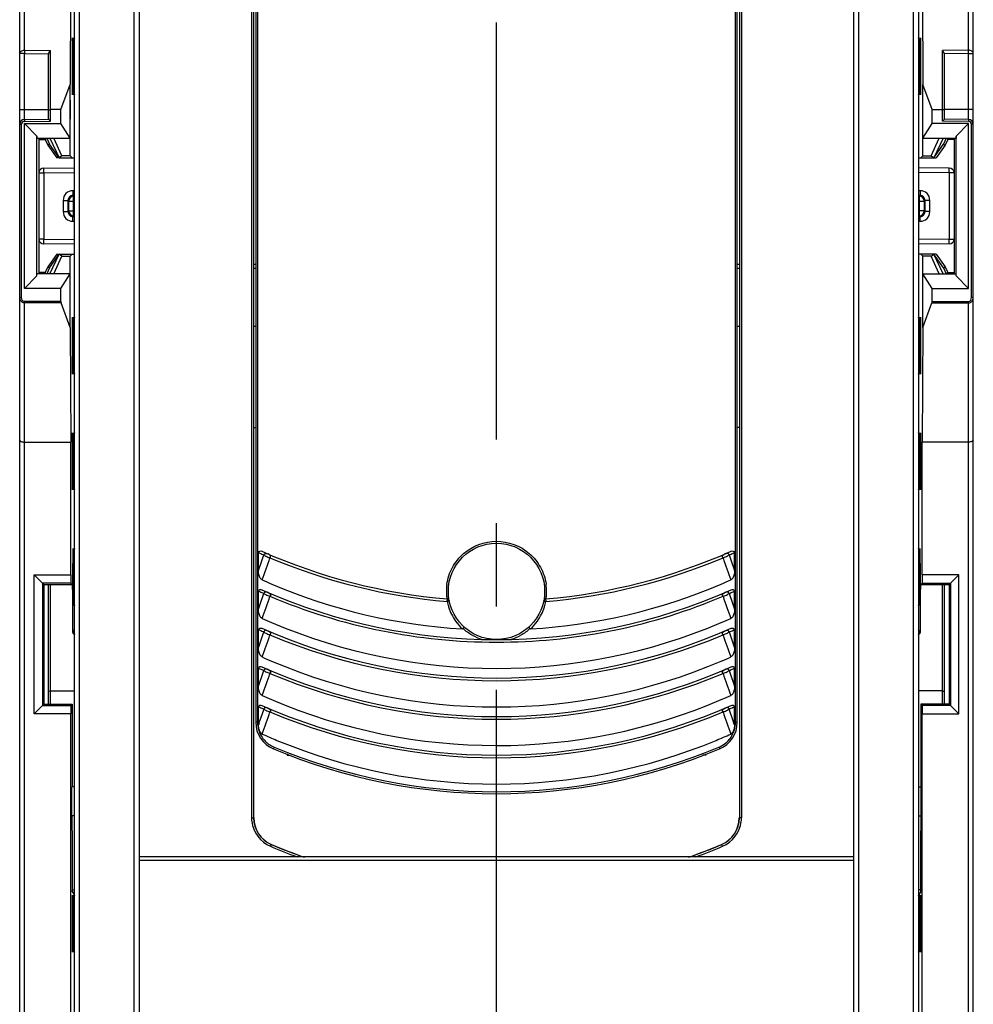
# Model space of a CAD drawing. Units: millimetres. Extents: x 0 to 420, y 0 to 297.
# Drawn here: x 42 to 62, y 214 to 234 of the extents above; entities that cross this region are included whole.
import ezdxf

# ---------------------------------------------------------------- set-up
doc = ezdxf.new("R2010")
doc.units = ezdxf.units.MM
doc.header["$LTSCALE"] = 23.1
doc.linetypes.add('CENTER', pattern=[0.6, 0.375, -0.075, 0.075, -0.075])
doc.layers.get('0').update_dxf_attribs({"linetype": 'CONTINUOUS'})
for name, color, linetype in [('ACHSEN', 7, 'CONTINUOUS'), ('RADIEN', 7, 'CONTINUOUS'), ('STANDARD_BG_ACHSEN', 7, 'CONTINUOUS')]:
    doc.layers.add(name, color=color, linetype=linetype)

msp = doc.modelspace()

# ---------------------------------------------------------------- linework, layer by layer
at = {"color": 7, "linetype": 'CONTINUOUS'}
for p, q in [((61.5096, 141.62075), (61.5096, 250.32078)), ((42.76854, 235.32078), (42.75608, 232.94077)), ((60.45066, 235.32078), (60.46312, 232.94077)), ((60.9096, 232.22078), (60.9096, 233.56421)), ((42.56373, 232.42078), (42.75608, 232.94077)), ((42.75608, 231.46302), (42.75608, 232.94077)), ((60.46312, 231.46302), (60.46312, 232.94077)), ((60.65547, 232.42078), (60.46312, 232.94077)), ((42.56373, 232.13078), (42.56373, 232.42078)), ((60.65547, 232.13078), (60.65547, 232.42078)), ((60.65547, 232.42078), (60.8696, 232.42078)), ((60.9096, 232.22078), (60.8696, 232.18112)), ((61.41047, 232.2164), (60.9096, 232.22078)), ((41.8096, 228.71078), (41.8096, 232.13078)), ((42.06706, 231.87332), (41.8096, 232.13078)), ((41.8096, 232.13078), (42.56373, 232.13078)), ((42.75594, 231.83078), (42.56373, 232.13078)), ((60.46326, 231.83078), (60.65547, 232.13078)), ((61.4096, 232.13078), (60.65547, 232.13078)), ((61.15214, 231.87332), (61.4096, 232.13078)), ((61.4096, 228.71078), (61.4096, 232.13078)), ((42.06706, 231.87332), (42.06745, 231.83078)), ((42.06706, 228.96824), (42.06706, 231.87332)), ((42.06745, 231.83078), (42.75594, 231.83078)), ((42.1096, 231.83078), (42.1096, 231.10925)), ((42.27221, 231.83078), (42.33141, 231.70381)), ((42.33841, 231.83078), (42.5296, 231.42078)), ((42.58754, 231.463), (42.416, 231.83078)), ((60.46326, 231.83078), (61.15175, 231.83078)), ((60.63166, 231.463), (60.8032, 231.83078)), ((60.88079, 231.83078), (60.6896, 231.42078)), ((60.94699, 231.83078), (60.88779, 231.70381)), ((60.95938, 231.83088), (60.97788, 231.80238)), ((61.1096, 231.83078), (61.1096, 231.10925)), ((61.15214, 231.87332), (61.15175, 231.83078)), ((61.15214, 228.96824), (61.15214, 231.87332)), ((42.5296, 231.42078), (42.33141, 231.70381)), ((60.6896, 231.42078), (60.88779, 231.70381)), ((60.88779, 231.70381), (60.92256, 231.68374)), ((42.58754, 231.463), (42.5296, 231.42078)), ((42.5296, 231.42078), (42.8496, 231.42078)), ((42.75608, 231.46302), (42.58754, 231.463)), ((42.75608, 231.46302), (42.79833, 231.42078)), ((60.3696, 231.42078), (60.73843, 231.42078)), ((60.46312, 231.46302), (60.42087, 231.42078)), ((60.46312, 231.46302), (60.63166, 231.463)), ((60.63166, 231.463), (60.6896, 231.42078)), ((42.1096, 229.7323), (42.1096, 229.01078)), ((61.1096, 229.7323), (61.1096, 229.01078)), ((42.33141, 229.13774), (42.5296, 229.42078)), ((42.33841, 229.01078), (42.5296, 229.42078)), ((42.416, 229.01078), (42.58754, 229.37856)), ((42.58754, 229.37856), (42.5296, 229.42078)), ((42.5296, 229.42078), (42.8496, 229.42078)), ((42.58754, 229.37856), (42.75608, 229.37853)), ((42.75608, 229.37853), (42.79833, 229.42078)), ((42.75608, 227.90078), (42.75608, 229.37853)), ((60.73843, 229.42078), (60.3696, 229.42078)), ((60.46312, 229.37853), (60.42087, 229.42078)), ((60.63166, 229.37856), (60.46312, 229.37853)), ((60.46312, 227.90078), (60.46312, 229.37853)), ((60.63166, 229.37856), (60.6896, 229.42078)), ((60.8032, 229.01078), (60.63166, 229.37856)), ((60.88079, 229.01078), (60.6896, 229.42078)), ((60.88779, 229.13774), (60.6896, 229.42078)), ((42.33141, 229.13774), (42.27221, 229.01078)), ((60.88779, 229.13774), (60.92256, 229.15781)), ((60.88779, 229.13774), (60.94699, 229.01078)), ((42.06706, 228.96824), (41.8096, 228.71078)), ((42.06706, 228.96824), (42.06745, 229.01078)), ((42.75608, 229.01078), (42.06745, 229.01078)), ((42.56373, 228.71078), (42.75594, 229.01078)), ((46.6096, 229.12078), (46.5696, 229.12078)), ((56.65272, 229.12078), (56.6096, 229.12078)), ((60.46312, 229.01078), (61.15175, 229.01078)), ((60.65547, 228.71078), (60.46326, 229.01078)), ((60.95938, 229.01067), (60.97788, 229.03917)), ((61.15214, 228.96824), (61.15175, 229.01078)), ((61.15214, 228.96824), (61.4096, 228.71078)), ((42.56373, 228.71078), (41.8096, 228.71078)), ((60.65547, 228.43734), (60.65547, 228.71078)), ((60.65547, 228.71078), (61.4096, 228.71078)), ((60.46312, 227.90078), (60.65113, 228.40906)), ((46.6096, 227.92078), (46.5696, 227.92078)), ((56.65272, 227.92078), (56.6096, 227.92078)), ((42.75608, 227.90078), (42.76854, 225.52078)), ((60.46312, 227.90078), (60.45066, 225.52078)), ((56.6496, 225.82078), (56.6096, 225.82078)), ((42.76854, 222.76078), (42.76854, 225.52078)), ((60.45066, 222.76078), (60.45066, 225.52078)), ((61.4096, 225.52078), (60.45066, 225.52078)), ((42.0096, 219.88078), (42.0096, 222.76078)), ((42.20958, 222.56079), (42.0096, 222.76078)), ((42.0096, 222.76078), (42.76854, 222.76078)), ((42.76854, 222.76078), (42.76944, 222.5896)), ((60.45066, 222.76078), (60.44976, 222.5896)), ((61.2096, 222.76078), (60.45066, 222.76078)), ((61.00962, 222.56079), (61.2096, 222.76078)), ((61.2096, 219.88078), (61.2096, 222.76078)), ((42.18078, 222.5896), (42.18078, 220.05195)), ((42.76944, 222.5896), (42.18078, 222.5896)), ((42.20968, 222.56079), (42.79826, 222.56078)), ((42.20968, 222.56079), (42.20968, 220.08078)), ((42.76944, 222.5896), (42.79826, 222.56078)), ((42.79833, 222.56078), (42.79833, 222.57992)), ((42.79833, 222.57992), (42.80677, 222.5797)), ((60.42087, 222.57992), (60.41243, 222.5797)), ((60.42087, 222.56078), (60.42087, 222.57992)), ((60.42087, 222.56078), (61.00952, 222.56079)), ((60.44976, 222.5896), (60.42094, 222.56078)), ((60.44976, 222.5896), (61.03842, 222.5896)), ((60.9096, 220.08078), (60.9096, 222.56078)), ((61.00952, 222.56079), (61.00952, 220.08078)), ((61.03842, 222.5896), (61.03842, 220.05195)), ((60.87065, 220.35254), (60.3696, 220.35862)), ((42.0096, 219.88078), (42.2096, 220.08078)), ((42.18078, 220.05195), (42.76944, 220.05195)), ((42.2096, 220.08078), (42.79826, 220.08078)), ((42.76944, 220.05195), (42.76854, 219.88078)), ((42.79826, 220.08078), (42.76944, 220.05195)), ((42.79833, 220.08078), (42.79833, 218.36078)), ((60.42087, 220.08078), (60.42087, 218.36078)), ((60.42094, 220.08078), (60.44976, 220.05195)), ((61.0096, 220.08078), (60.42094, 220.08078)), ((60.44976, 220.05195), (60.45066, 219.88078)), ((61.03842, 220.05195), (60.44976, 220.05195)), ((61.2096, 219.88078), (61.0096, 220.08078)), ((42.76854, 219.88078), (42.0096, 219.88078)), ((42.76854, 201.68895), (42.76854, 219.88078)), ((60.45066, 201.68895), (60.45066, 219.88078)), ((60.45066, 219.88078), (61.2096, 219.88078)), ((55.95728, 219.02078), (55.89265, 219.02078)), ((55.95728, 219.02078), (55.89415, 219.02125)), ((55.95728, 219.04485), (55.95728, 219.02078)), ((42.79556, 217.76078), (42.79556, 218.36078)), ((42.8496, 218.36078), (42.79556, 218.36078)), ((60.3696, 218.36078), (60.42364, 218.36078)), ((60.42364, 217.76078), (60.42364, 218.36078))]:
    msp.add_line(p, q, dxfattribs=at)
at = {"color": 9, "linetype": 'CONTINUOUS'}
for p, q in [((61.4096, 233.65443), (61.4096, 243.61431)), ((61.4096, 233.65443), (60.8696, 233.64972)), ((60.8696, 232.18112), (60.8696, 233.64972)), ((61.41047, 233.58372), (60.90814, 233.57934)), ((61.41047, 232.2164), (61.41047, 233.58372)), ((61.41047, 233.58372), (61.5096, 233.58372)), ((61.5096, 232.42078), (60.9096, 232.42078)), ((61.41047, 232.2164), (61.41012, 232.17641)), ((61.41012, 232.17641), (60.8696, 232.18112)), ((61.4696, 228.5222), (61.4696, 232.11641)), ((61.5096, 232.11641), (61.4696, 232.11641)), ((60.97788, 231.80238), (60.92256, 231.68374)), ((61.11006, 231.80469), (60.97788, 231.80238)), ((60.92256, 231.68374), (60.73843, 231.42078)), ((60.73843, 229.42078), (60.92256, 229.15781)), ((60.92256, 229.15781), (60.97788, 229.03917)), ((60.97788, 229.03917), (61.11006, 229.03686)), ((61.5096, 228.5222), (61.4696, 228.5222)), ((60.65113, 228.40906), (61.4096, 228.40906)), ((60.65547, 228.43734), (61.4096, 228.43734)), ((61.4096, 196.62514), (61.4096, 228.43734)), ((60.87065, 220.08078), (60.87065, 222.56078)), ((42.81323, 221.56683), (42.8496, 221.62744)), ((60.40597, 221.56683), (60.3696, 221.62744)), ((42.8496, 217.76078), (42.79556, 217.76078)), ((60.3696, 217.76078), (60.42364, 217.76078)), ((60.41846, 216.19118), (60.3696, 216.10975))]:
    msp.add_line(p, q, dxfattribs=at)
for centre, radius, start, end in [((53.5747, 233.52238), 7.83601, 0.448528, 0.965595), ((61.4096, 232.11641), 0.06, 0, 89.5)]:
    msp.add_arc(centre, radius, start, end, dxfattribs=at)
at = {"color": 7, "linetype": 'CONTINUOUS'}
for centre, radius, start, end in [((61.4096, 232.11641), 0.1, 0, 89.5), ((42.85326, 221.56691), 0.04002, 180.113692, 270.009576), ((60.36594, 221.56691), 0.04002, 269.990424, 359.886308), ((56.04937, 217.72084), 0.60023, 292.946172, 0.01029)]:
    msp.add_arc(centre, radius, start, end, dxfattribs=at)
for centre, major_axis in [((42.80656, 233.32078), (0, 0.59133)), ((42.81912, 233.32078), (0, 0.59111)), ((42.83169, 233.32078), (0, 0.59089)), ((60.38751, 233.32078), (0, 0.59089)), ((60.40008, 233.32078), (0, 0.59111)), ((60.41264, 233.32078), (0, 0.59133)), ((42.80656, 227.52078), (0, 0.59133)), ((42.81912, 227.52078), (0, 0.59111)), ((60.40008, 227.52078), (0, 0.59111)), ((60.41264, 227.52078), (0, 0.59133)), ((42.83169, 227.52078), (0, 0.59089)), ((60.38751, 227.52078), (0, 0.59089)), ((42.80656, 225.12078), (0, 0.59133)), ((42.81912, 225.12078), (0, 0.59111)), ((42.83169, 225.12078), (0, 0.59089)), ((60.38751, 225.12078), (0, 0.59089)), ((60.40008, 225.12078), (0, 0.59111)), ((60.41264, 225.12078), (0, 0.59133)), ((42.81912, 222.72078), (0, 0.59111)), ((42.83169, 222.72078), (0, 0.59089)), ((60.38751, 222.72078), (0, 0.59089)), ((60.40008, 222.72078), (0, 0.59111)), ((42.80656, 215.52078), (0, 0.59133)), ((42.81912, 215.52078), (0, 0.59111)), ((42.83169, 215.52078), (0, 0.59089)), ((60.38751, 215.52078), (0, 0.59089)), ((60.40008, 215.52078), (0, 0.59111)), ((60.41264, 215.52078), (0, 0.59133))]:
    msp.add_ellipse(centre, major_axis=major_axis, ratio=0.00523604, dxfattribs=at)
for centre, major_axis, ratio, start_param, end_param in [((42.84426, 233.32078), (0, 0.59067), 0.00523604, -0.0000914, 3.14168405), ((60.37494, 233.32078), (0, 0.59067), 0.00523604, -3.14168405, 0.0000914), ((60.8696, 233.56386), (0.00049, 0.05657), 0.70705294, -1.55845624, -1.2874515), ((42.7586, 232.42078), (0, 0.2), 0.00523604, 0, 3.14159265), ((60.4606, 232.42078), (0, 0.2), 0.00523604, -3.14159265, 0), ((51.6096, 229.7735), (64.6, 0), 0.00872687, -1.49331943, -1.49269838), ((60.64067, 228.43734), (0, 0.04), 0.36991123, -2.35619449, -1.57079633), ((42.84426, 227.52078), (0, 0.59067), 0.00523604, -0.0000914, 3.14168405), ((60.37494, 227.52078), (0, 0.59067), 0.00523604, -3.14168405, 0.0000914), ((42.84426, 225.12078), (0, 0.59067), 0.00523604, -0.0000914, 3.14168405), ((60.37494, 225.12078), (0, 0.59067), 0.00523604, -3.14168405, 0.0000914), ((42.84426, 222.72078), (0, 0.59067), 0.00523604, -0.0000914, 3.14168405), ((60.37494, 222.72078), (0, 0.59067), 0.00523604, -3.14168405, 0.0000914), ((42.80677, 221.32078), (0, 1.25893), 0.00523604, -1.37408579, -0.00013711), ((60.41243, 221.32078), (0, 1.25893), 0.00523604, 6.28332242, 7.6572711), ((60.41453, 217.76078), (0, 1.74), 0.00523604, -2.69533094, -1.57079633), ((42.84426, 215.52078), (0, 0.59067), 0.00523604, -0.0000914, 3.14168405), ((60.37494, 215.52078), (0, 0.59067), 0.00523604, -3.14168405, 0.0000914)]:
    msp.add_ellipse(centre, major_axis=major_axis, ratio=ratio, start_param=start_param, end_param=end_param, dxfattribs=at)
for points, knots in [([(60.90592, 233.58827), (60.90409, 233.59443), (60.89522, 233.61673), (60.8813, 233.63674), (60.8696, 233.64972)], [0, 0, 0, 0, 0.26906207, 1, 1, 1, 1]), ([(60.9096, 232.40421), (60.9096, 232.40954), (60.89346, 232.41992), (60.87937, 232.42078), (60.8696, 232.42078)], [0, 0, 0, 0, 0.35303585, 1, 1, 1, 1]), ([(61.5096, 225.5622), (61.5096, 225.54886), (61.46923, 225.52293), (61.43401, 225.52078), (61.4096, 225.52078)], [0, 0, 0, 0, 0.35325058, 1, 1, 1, 1]), ([(60.87065, 220.35254), (60.87589, 220.35247), (60.88935, 220.35134), (60.9096, 220.34377), (60.9096, 220.33422)], [0, 0, 0, 0, 0.3543886, 1, 1, 1, 1]), ([(60.41846, 216.19118), (60.41855, 216.19924), (60.41287, 216.22026), (60.39124, 216.23187), (60.37888, 216.23187)], [0, 0, 0, 0, 0.39457042, 1, 1, 1, 1])]:
    msp.add_open_spline(points, degree=3, knots=knots, dxfattribs=at)
at = {"color": 9, "linetype": 'CONTINUOUS'}
for points, knots in [([(61.5096, 233.58372), (61.5096, 233.60304), (61.47983, 233.64508), (61.43416, 233.65443), (61.4096, 233.65443)], [0, 0, 0, 0, 0.44024047, 1, 1, 1, 1]), ([(61.4096, 228.40906), (61.43687, 228.40905), (61.49248, 228.43831), (61.5096, 228.49507), (61.5096, 228.5222)], [0, 0, 0, 0, 0.5013485, 1, 1, 1, 1]), ([(61.4096, 228.43734), (61.42786, 228.43734), (61.46277, 228.46554), (61.4696, 228.50333), (61.4696, 228.5222)], [0, 0, 0, 0, 0.49184684, 1, 1, 1, 1])]:
    msp.add_open_spline(points, degree=3, knots=knots, dxfattribs=at)
at = {"color": 7, "linetype": 'CONTINUOUS'}
msp.add_open_spline([(60.90814, 233.57934), (60.90755, 233.58235), (60.9068, 233.58533), (60.90592, 233.58827)], degree=3, dxfattribs=at)
at = {"layer": 'ACHSEN', "color": 9, "linetype": 'CONTINUOUS'}
for p, q in [((46.52335, 239.32078), (46.52335, 217.72095)), ((42.2096, 231.10925), (42.20873, 231.20925)), ((42.1096, 231.10925), (42.2096, 231.10925)), ((42.2096, 231.10925), (42.8496, 231.11484)), ((42.2096, 231.10925), (42.2096, 229.7323)), ((42.2096, 229.7323), (42.1096, 229.7323)), ((42.20873, 229.6323), (42.2096, 229.7323)), ((42.2096, 229.7323), (42.8496, 229.72671)), ((51.6096, 221.42078), (51.6096, 221.42427)), ((46.52335, 217.72095), (46.56648, 217.72095)), ((46.93582, 217.1681), (46.93459, 217.16521))]:
    msp.add_line(p, q, dxfattribs=at)
at = {"layer": 'ACHSEN', "color": 7, "linetype": 'CONTINUOUS'}
for p, q in [((46.56648, 239.32078), (46.56648, 217.72096)), ((42.20873, 231.20925), (42.8496, 231.21484)), ((42.1096, 231.10925), (42.1096, 229.7323)), ((42.8496, 229.62671), (42.20873, 229.6323)), ((46.5696, 225.82078), (46.6096, 225.82078)), ((47.26192, 219.04485), (47.26192, 219.02078)), ((47.26192, 219.02078), (47.32503, 219.02125)), ((47.26192, 219.02078), (47.32653, 219.02078))]:
    msp.add_line(p, q, dxfattribs=at)
for centre, radius, start, end in [((42.2096, 231.10925), 0.1, 90.5, 180), ((42.2096, 229.7323), 0.1, 180, 269.5), ((51.60959, 220.42301), 1.00125, 88.03667, 91.967506), ((47.16983, 217.72084), 0.60023, 179.98971, 247.053828), ((51.60736, 228.19871), 11.97905, 247.047031, 250.559174), ((51.61184, 228.19871), 11.97905, 289.440826, 292.952969)]:
    msp.add_arc(centre, radius, start, end, dxfattribs=at)
at = {"layer": 'ACHSEN', "color": 9, "linetype": 'CONTINUOUS'}
for centre, radius, start, end in [((47.16676, 217.72108), 0.64341, 180.012014, 186.536292), ((47.17002, 217.72094), 0.60354, 179.998647, 247.041318), ((47.16689, 217.72104), 0.64354, 186.531442, 247.066783), ((51.61317, 228.2269), 12.05153, 247.061305, 249.913679), ((51.61363, 228.2137), 11.99844, 247.047331, 250.434362)]:
    msp.add_arc(centre, radius, start, end, dxfattribs=at)
at = {"layer": 'ACHSEN', "color": 7, "linetype": 'CONTINUOUS'}
msp.add_ellipse((51.6096, 229.7735), major_axis=(64.6, 0), ratio=0.00872687, start_param=-1.64889427, end_param=-1.64827322, dxfattribs=at)
at = {"layer": 'ACHSEN', "color": 9, "linetype": 'CONTINUOUS'}
msp.add_open_spline([(46.91613, 217.12837), (46.91798, 217.13276), (46.9197, 217.13803), (46.93167, 217.1609), (46.92998, 217.1557)], degree=3, knots=[0, 0, 0, 0, 0.46610987, 1, 1, 1, 1], dxfattribs=at)
at = {"layer": 'RADIEN', "color": 7, "linetype": 'CONTINUOUS'}
for p, q in [((41.7096, 117.72078), (41.7096, 250.32078)), ((42.8496, 174.31559), (42.8496, 243.97066)), ((60.3696, 243.97066), (60.3696, 174.31559)), ((44.1896, 240.35729), (44.1896, 190.88187)), ((59.0296, 190.88187), (59.0296, 240.35729)), ((46.6096, 239.32078), (46.6096, 219.70412)), ((56.6096, 219.70412), (56.6096, 239.32078)), ((56.65272, 239.32078), (56.65272, 217.72096)), ((42.3096, 232.22078), (42.3096, 233.56421)), ((42.56373, 232.42078), (42.3496, 232.42078)), ((41.80873, 232.2164), (42.3096, 232.22078)), ((42.3096, 232.22078), (42.3496, 232.18112)), ((42.25982, 231.83088), (42.24132, 231.80238)), ((42.33141, 231.70381), (42.29664, 231.68374)), ((42.5296, 231.42078), (42.48077, 231.42078)), ((61.01047, 231.20925), (60.3696, 231.21484)), ((61.1096, 231.10925), (61.1096, 229.7323)), ((61.01047, 229.6323), (60.3696, 229.62671)), ((42.48077, 229.42078), (42.5296, 229.42078)), ((42.33141, 229.13774), (42.29664, 229.15781)), ((42.25982, 229.01067), (42.24132, 229.03917)), ((42.56373, 228.43734), (42.56373, 228.71078)), ((42.75608, 227.90078), (42.56807, 228.40906)), ((41.8096, 225.52078), (42.76854, 225.52078)), ((46.6696, 222.85295), (46.6696, 223.2262)), ((56.5496, 222.85295), (56.5496, 223.2262)), ((42.3096, 220.08078), (42.3096, 222.56078)), ((46.6696, 222.05295), (46.6696, 222.4262)), ((56.5496, 222.05295), (56.5496, 222.4262)), ((46.6696, 221.25295), (46.6696, 221.6262)), ((56.5496, 221.25295), (56.5496, 221.6262)), ((46.6696, 220.45295), (46.6696, 220.8262)), ((56.5496, 220.45295), (56.5496, 220.8262)), ((42.34855, 220.35254), (42.8496, 220.35862)), ((46.6696, 219.65295), (46.6696, 220.0262)), ((56.5496, 219.65295), (56.5496, 220.0262)), ((59.0296, 216.90955), (44.1896, 216.90955))]:
    msp.add_line(p, q, dxfattribs=at)
at = {"layer": 'RADIEN', "color": 9, "linetype": 'CONTINUOUS'}
for p, q in [((42.9496, 174.08757), (42.9496, 244.07078)), ((60.2696, 174.08757), (60.2696, 244.07078)), ((41.8096, 233.65443), (41.8096, 243.61431)), ((44.0896, 190.88187), (44.0896, 240.96074)), ((59.1296, 190.88187), (59.1296, 240.96074)), ((46.64655, 239.32078), (46.64655, 219.70412)), ((56.57265, 219.70412), (56.57265, 239.32078)), ((56.69585, 239.32078), (56.69585, 217.72095)), ((41.8096, 233.65443), (42.3496, 233.64972)), ((42.3496, 232.18112), (42.3496, 233.64972)), ((41.80873, 233.58372), (41.7096, 233.58372)), ((41.80873, 232.2164), (41.80873, 233.58372)), ((41.80873, 233.58372), (42.31106, 233.57934)), ((41.7096, 232.42078), (42.3096, 232.42078)), ((41.80873, 232.2164), (41.80908, 232.17641)), ((41.7096, 232.11641), (41.7496, 232.11641)), ((41.7496, 228.5222), (41.7496, 232.11641)), ((41.80908, 232.17641), (42.3496, 232.18112)), ((42.10914, 231.80469), (42.24132, 231.80238)), ((42.24132, 231.80238), (42.29664, 231.68374)), ((42.29664, 231.68374), (42.48077, 231.42078)), ((61.0096, 231.10925), (61.01047, 231.20925)), ((61.0096, 231.10925), (60.3696, 231.11484)), ((61.0096, 231.10925), (61.0096, 229.7323)), ((61.1096, 231.10925), (61.0096, 231.10925)), ((42.8121, 230.73825), (42.8121, 230.63826)), ((42.8496, 230.73825), (42.8121, 230.73825)), ((42.8121, 230.63826), (42.82787, 230.62249)), ((42.8496, 230.63826), (42.8121, 230.63826)), ((42.82787, 230.21906), (42.82787, 230.62249)), ((42.82787, 230.62249), (42.8496, 230.62249)), ((60.4071, 230.73825), (60.3696, 230.73825)), ((60.4071, 230.63826), (60.3696, 230.63826)), ((60.3696, 230.62249), (60.39133, 230.62249)), ((60.39133, 230.21906), (60.39133, 230.62249)), ((60.4071, 230.73825), (60.4071, 230.63826)), ((42.61213, 230.53828), (42.61213, 230.30327)), ((42.61213, 230.53828), (42.71211, 230.53828)), ((42.71211, 230.53828), (42.71211, 230.30327)), ((42.71211, 230.53828), (42.72788, 230.52251)), ((42.72788, 230.31905), (42.72788, 230.52251)), ((42.72788, 230.52251), (42.8496, 230.52251)), ((60.3696, 230.52251), (60.49132, 230.52251)), ((60.49132, 230.52251), (60.50709, 230.53828)), ((60.49132, 230.52251), (60.49132, 230.31905)), ((60.50709, 230.30327), (60.50709, 230.53828)), ((60.60707, 230.53828), (60.50709, 230.53828)), ((60.60707, 230.30327), (60.60707, 230.53828)), ((42.61213, 230.30327), (42.71211, 230.30327)), ((42.72788, 230.31905), (42.71211, 230.30327)), ((42.72788, 230.31905), (42.8496, 230.31905)), ((42.8121, 230.10331), (42.8121, 230.20329)), ((42.8121, 230.20329), (42.8496, 230.20329)), ((42.8496, 230.21906), (42.82787, 230.21906)), ((60.49132, 230.31905), (60.3696, 230.31905)), ((60.39133, 230.21906), (60.3696, 230.21906)), ((60.3696, 230.20329), (60.4071, 230.20329)), ((60.4071, 230.20329), (60.39133, 230.21906)), ((60.4071, 230.10331), (60.4071, 230.20329)), ((60.50709, 230.30327), (60.49132, 230.31905)), ((60.60707, 230.30327), (60.50709, 230.30327)), ((42.8121, 230.10331), (42.8496, 230.10331)), ((60.3696, 230.10331), (60.4071, 230.10331)), ((61.0096, 229.7323), (60.3696, 229.72671)), ((61.01047, 229.6323), (61.0096, 229.7323)), ((61.0096, 229.7323), (61.1096, 229.7323)), ((42.48077, 229.42078), (42.29664, 229.15781)), ((42.29664, 229.15781), (42.24132, 229.03917)), ((42.24132, 229.03917), (42.10914, 229.03686)), ((41.7096, 228.5222), (41.7496, 228.5222)), ((41.8096, 196.62514), (41.8096, 228.43734)), ((42.56373, 228.43734), (41.8096, 228.43734)), ((42.56807, 228.40906), (41.8096, 228.40906)), ((56.52171, 223.2138), (56.5496, 223.2262)), ((46.76271, 223.18511), (46.78131, 223.17702)), ((42.34855, 220.08078), (42.34855, 222.56078)), ((56.52171, 222.4138), (56.5496, 222.4262)), ((46.76263, 222.38515), (46.78131, 222.37702)), ((46.76263, 221.58515), (46.78131, 221.57702)), ((56.52171, 221.6138), (56.5496, 221.6262)), ((46.76263, 220.78515), (46.78131, 220.77702)), ((56.52171, 220.8138), (56.5496, 220.8262)), ((46.76263, 219.98515), (46.78131, 219.97702)), ((56.52153, 219.73413), (56.43789, 219.97702)), ((56.52171, 220.0138), (56.5496, 220.0262)), ((56.5402, 219.68013), (56.52153, 219.73413)), ((46.64655, 219.70412), (46.6096, 219.70412)), ((46.679, 219.68013), (46.6696, 219.65295)), ((56.5496, 219.65295), (56.5402, 219.68013)), ((56.57265, 219.70412), (56.6096, 219.70412)), ((56.69585, 217.72095), (56.65272, 217.72095)), ((56.28338, 217.1681), (56.28461, 217.16521)), ((59.0296, 216.83396), (44.1896, 216.83396)), ((42.80074, 216.19118), (42.8496, 216.10975))]:
    msp.add_line(p, q, dxfattribs=at)
at = {"layer": 'RADIEN', "color": 7, "linetype": 'CONTINUOUS'}
for points in [[(50.91515, 221.64508), (50.91392, 221.64396), (50.91228, 221.64305), (50.91016, 221.64233), (50.90779, 221.64185), (50.90541, 221.64166), (50.90293, 221.64173)], [(52.31627, 221.64173), (52.31379, 221.64166), (52.31141, 221.64185), (52.30903, 221.64233), (52.30691, 221.64304), (52.30528, 221.64395), (52.30405, 221.64507)]]:
    msp.add_lwpolyline(points, dxfattribs=at)
msp.add_circle((51.6096, 222.42078), 1, dxfattribs=at)
at = {"layer": 'RADIEN', "color": 9, "linetype": 'CONTINUOUS'}
for centre, radius, start, end in [((49.6445, 233.52238), 7.83601, 179.034405, 179.551472), ((41.8096, 232.11641), 0.06, 90.5, 180), ((42.81209, 230.53828), 0.19996, 89.998068, 180.001932), ((42.81205, 230.53833), 0.09993, 89.969717, 180.030283), ((42.82791, 230.52247), 0.10002, 90.021496, 179.978504), ((60.39129, 230.52247), 0.10002, 0.021389, 89.978611), ((60.40711, 230.53828), 0.19996, 359.998531, 90.001469), ((60.40714, 230.53832), 0.09994, 359.974966, 90.025034), ((42.81209, 230.30327), 0.19996, 179.998531, 270.001469), ((42.81206, 230.30323), 0.09994, 179.974966, 270.025034), ((42.82791, 230.31908), 0.10002, 180.021389, 269.978611), ((60.39129, 230.31908), 0.10002, 270.021496, 359.978504), ((60.40711, 230.30327), 0.19996, 269.998068, 0.001932), ((60.40715, 230.30322), 0.09993, 269.969717, 0.030283), ((51.58439, 234.23777), 12.0586, 245.947364, 246.430948), ((51.68439, 234.12494), 11.93536, 293.470071, 293.90951), ((-90.73275, 270.39911), 145.39616, 340.9125385, 341.0476176), ((-84.89744, 268.91575), 139.53317, 340.6394257, 340.8396197), ((47.0011, 223.49339), 0.38597, 251.783808, 255.55865), ((51.61016, 234.24962), 12.08376, 247.089772, 265.140503), ((51.60959, 234.24762), 12.08169, 274.857326, 292.911515), ((188.11854, 268.91656), 139.53523, 199.1604336, 199.3606266), ((193.9522, 270.39919), 145.39642, 198.9523822, 199.0874611), ((51.58443, 233.43785), 12.05869, 245.947365, 246.430509), ((51.60759, 222.42061), 1.03863, 171.977201, 179.991031), ((51.59686, 222.42105), 1.0279, 180.015418, 182.219048), ((51.60838, 222.42026), 1.04186, 0.028631, 8.2748), ((51.61998, 222.42065), 1.03026, 357.818448, 0.006922), ((51.68439, 233.32494), 11.93536, 293.470071, 293.90951), ((-90.73276, 269.59911), 145.39617, 340.9125385, 341.0476176), ((-84.90029, 268.11675), 139.53619, 340.6394267, 340.8396205), ((47.00116, 222.69347), 0.38606, 251.777534, 255.552724), ((51.60963, 233.44763), 12.0817, 247.088404, 269.995335), ((51.62549, 222.4221), 1.05655, 182.215917, 186.453575), ((51.60165, 222.41932), 1.03255, 186.449029, 188.597485), ((50.56997, 222.31926), 0.11117, 278.55104, 284.325813), ((51.60578, 222.40587), 1.03805, 190.91548, 197.137033), ((51.60959, 233.44762), 12.08169, 270.729281, 292.911532), ((51.6077, 222.40704), 1.04381, 342.902327, 349.080742), ((50.30189, 222.02533), 2.33806, 4.513491, 4.823683), ((51.61711, 222.41986), 1.03306, 351.376533, 353.534129), ((51.60593, 222.42117), 1.04432, 353.532185, 357.819486), ((188.11853, 268.11656), 139.53522, 199.1604336, 199.3606266), ((193.95221, 269.5992), 145.39643, 198.9523822, 199.0874611), ((51.61238, 222.40898), 1.04528, 197.193504, 215.292292), ((51.60847, 222.40794), 1.04334, 324.722009, 342.842401), ((51.60991, 222.40855), 1.04302, 215.351512, 227.324062), ((51.60829, 222.40947), 1.04437, 312.68164, 324.65907), ((51.58443, 232.63785), 12.05869, 245.947365, 246.430509), ((-90.73276, 268.79911), 145.39617, 340.9125385, 341.0476176), ((51.68439, 232.52494), 11.93536, 293.470071, 293.90951), ((193.95221, 268.7992), 145.39643, 198.9523822, 199.0874611), ((-84.90029, 267.31675), 139.53619, 340.6394267, 340.8396205), ((47.00116, 221.89347), 0.38606, 251.777534, 255.552724), ((51.60961, 232.64754), 12.08161, 247.088316, 292.911618), ((51.61789, 222.44189), 1.06263, 241.070848, 252.479117), ((51.60624, 222.40863), 1.02741, 252.540454, 253.315225), ((51.60951, 233.45279), 12.08686, 269.995887, 270.729361), ((51.61513, 222.40242), 1.02083, 286.667258, 287.224758), ((51.60199, 222.44025), 1.06086, 287.297879, 298.870203), ((188.11853, 267.31656), 139.53522, 199.1604336, 199.3606266), ((51.58443, 231.83785), 12.05869, 245.947365, 246.430509), ((-90.73276, 267.99911), 145.39617, 340.9125385, 341.0476176), ((51.68439, 231.72494), 11.93536, 293.470071, 293.90951), ((193.95221, 267.9992), 145.39643, 198.9523822, 199.0874611), ((-84.90029, 266.51675), 139.53619, 340.6394267, 340.8396205), ((47.00116, 221.09347), 0.38606, 251.777534, 255.552724), ((51.60961, 231.84754), 12.08161, 247.088316, 292.911618), ((188.11853, 266.51656), 139.53522, 199.1604336, 199.3606266), ((51.58443, 231.03785), 12.05869, 245.947365, 246.430509), ((-90.978, 267.28354), 145.65554, 340.9240137, 341.0475405), ((51.68439, 230.92494), 11.93536, 293.470071, 293.90951), ((-84.90029, 265.71675), 139.53619, 340.6394267, 340.8396205), ((47.00116, 220.29347), 0.38606, 251.777534, 255.552724), ((51.60961, 231.04754), 12.08161, 247.088316, 292.911618), ((188.11853, 265.71656), 139.53522, 199.1604336, 199.3606266), ((47.20886, 219.7045), 0.56231, 180.038599, 195.885075), ((56.01003, 219.70457), 0.56263, 343.372611, 359.954732), ((51.6096, 230.23551), 11.97469, 247.310999, 292.689001), ((56.0126, 219.70391), 0.55974, 292.696796, 301.116695), ((56.01088, 219.70649), 0.56285, 301.131179, 316.587527), ((56.04918, 217.72094), 0.60354, 292.958682, 0.001353), ((56.05244, 217.72108), 0.64341, 353.463708, 359.987986), ((56.05231, 217.72104), 0.64354, 292.933217, 353.468558), ((51.60557, 228.2137), 11.99844, 289.565638, 292.952669), ((51.60603, 228.2269), 12.05153, 290.086321, 292.938695)]:
    msp.add_arc(centre, radius, start, end, dxfattribs=at)
at = {"layer": 'RADIEN', "color": 7, "linetype": 'CONTINUOUS'}
for centre, radius, start, end in [((41.8096, 232.11641), 0.1, 90.5, 180), ((61.0096, 231.10925), 0.1, 0, 89.5), ((61.0096, 229.7323), 0.1, 270.5, 360), ((51.6096, 234.22078), 12, 246.049902, 265.13426), ((51.6096, 234.22078), 12, 274.86574, 293.950098), ((51.61336, 233.54895), 11.92866, 245.914418, 246.949046), ((51.60537, 233.54999), 11.9298, 293.049197, 294.08559), ((51.6096, 233.42078), 12, 246.049902, 293.950098), ((51.61013, 233.53857), 11.91784, 246.943813, 266.598083), ((51.60904, 233.53868), 11.91796, 273.402003, 293.05422), ((50.58835, 222.22417), 0.04, 10.897246, 85.13426), ((52.63085, 222.22417), 0.04, 94.86574, 169.102754), ((51.60793, 232.73682), 11.91537, 245.914474, 246.942393), ((51.60917, 232.74151), 11.92051, 293.053836, 294.085544), ((51.6096, 232.62078), 12, 246.049902, 293.950098), ((51.6096, 232.73626), 11.91551, 246.933942, 293.061815), ((51.60793, 231.93682), 11.91537, 245.914474, 246.942393), ((51.6096, 231.93626), 11.91551, 246.933942, 293.061815), ((51.60917, 231.94151), 11.92051, 293.053836, 294.085544), ((51.6096, 231.82078), 12, 246.049902, 293.950098), ((51.60793, 231.13682), 11.91537, 245.914474, 246.942393), ((51.6096, 231.13626), 11.91551, 246.933942, 293.061815), ((51.60917, 231.14151), 11.92051, 293.053836, 294.085544), ((51.6096, 231.02078), 12, 246.049902, 293.950098), ((47.2096, 219.70412), 0.6, 180, 247.297938), ((56.0096, 219.70412), 0.6, 292.701823, 360), ((51.60999, 230.34153), 11.92051, 245.914671, 247.511911), ((51.6096, 230.33604), 11.91529, 247.503552, 292.492167), ((51.60741, 230.34554), 11.9249, 292.484465, 294.085374), ((51.6096, 230.22078), 12, 247.296423, 292.703565)]:
    msp.add_arc(centre, radius, start, end, dxfattribs=at)
for centre, major_axis, ratio, start_param, end_param in [((42.3496, 233.56386), (-0.00049, 0.05657), 0.70705294, 1.2874515, 1.55845624), ((42.57853, 228.43734), (0, 0.04), 0.36991123, -4.71238898, -3.92699082), ((42.80467, 217.76078), (0, 1.74), 0.00523604, -4.71238898, -3.58785437)]:
    msp.add_ellipse(centre, major_axis=major_axis, ratio=ratio, start_param=start_param, end_param=end_param, dxfattribs=at)
at = {"layer": 'RADIEN', "color": 9, "linetype": 'CONTINUOUS'}
for points, knots in [([(41.7096, 233.58372), (41.7096, 233.60304), (41.73937, 233.64508), (41.78504, 233.65443), (41.8096, 233.65443)], [0, 0, 0, 0, 0.44024047, 1, 1, 1, 1]), ([(41.8096, 228.40906), (41.78233, 228.40905), (41.72672, 228.43831), (41.7096, 228.49507), (41.7096, 228.5222)], [0, 0, 0, 0, 0.5013485, 1, 1, 1, 1]), ([(41.8096, 228.43734), (41.79134, 228.43734), (41.75643, 228.46554), (41.7496, 228.50333), (41.7496, 228.5222)], [0, 0, 0, 0, 0.49184684, 1, 1, 1, 1]), ([(50.57913, 222.56557), (50.59631, 222.68762), (50.67567, 222.92766), (50.98575, 223.3167), (51.60703, 223.55532), (52.22938, 223.31951), (52.54124, 222.93188), (52.62167, 222.69218), (52.63939, 222.5702)], [0, 0, 0, 0, 0.12603363, 0.25201657, 0.49999445, 0.74797262, 0.873955, 1, 1, 1, 1]), ([(46.7821, 223.17668), (46.78072, 223.18562), (46.7914, 223.20555), (46.82802, 223.20933), (46.85335, 223.20358), (46.86893, 223.19689)], [0, 0, 0, 0, 0.26041694, 0.51201785, 1, 1, 1, 1]), ([(56.4371, 223.17668), (56.43848, 223.18543), (56.4283, 223.20553), (56.39133, 223.20939), (56.36585, 223.20358), (56.35027, 223.19689)], [0, 0, 0, 0, 0.25447863, 0.51270379, 1, 1, 1, 1]), ([(46.7821, 223.17668), (46.78833, 223.17192), (46.81881, 223.15114), (46.85288, 223.13583), (46.88044, 223.12677)], [0, 0, 0, 0, 0.21273443, 1, 1, 1, 1]), ([(46.90483, 223.11961), (46.91317, 223.12337), (46.92472, 223.14381), (46.90517, 223.17583), (46.88388, 223.19045), (46.86894, 223.19689)], [0, 0, 0, 0, 0.26466578, 0.52895856, 1, 1, 1, 1]), ([(56.31436, 223.11961), (56.30623, 223.12359), (56.29554, 223.14354), (56.31329, 223.1757), (56.33477, 223.19017), (56.34971, 223.19665)], [0, 0, 0, 0, 0.26485673, 0.52342954, 1, 1, 1, 1]), ([(56.31436, 223.11962), (56.32473, 223.12228), (56.36229, 223.13368), (56.3983, 223.15057), (56.42218, 223.16617)], [0, 0, 0, 0, 0.27298268, 1, 1, 1, 1]), ([(46.86893, 222.39689), (46.8536, 222.40348), (46.82849, 222.40955), (46.7927, 222.40507), (46.78098, 222.38584), (46.7821, 222.37668)], [0, 0, 0, 0, 0.48346307, 0.73264572, 1, 1, 1, 1]), ([(46.86894, 222.39689), (46.88393, 222.39045), (46.90509, 222.37597), (46.92446, 222.34398), (46.91312, 222.32385), (46.90484, 222.31962)], [0, 0, 0, 0, 0.47326852, 0.7302887, 1, 1, 1, 1]), ([(56.31436, 222.31961), (56.30618, 222.32361), (56.29552, 222.34375), (56.31355, 222.37598), (56.33522, 222.39041), (56.35027, 222.39689)], [0, 0, 0, 0, 0.2648659, 0.52327667, 1, 1, 1, 1]), ([(56.4371, 222.37668), (56.43848, 222.38543), (56.4283, 222.40553), (56.39133, 222.40939), (56.36585, 222.40358), (56.35027, 222.39689)], [0, 0, 0, 0, 0.25447869, 0.51270387, 1, 1, 1, 1]), ([(46.78211, 222.37668), (46.78834, 222.37192), (46.81881, 222.35115), (46.85288, 222.33584), (46.88044, 222.32677)], [0, 0, 0, 0, 0.21269747, 1, 1, 1, 1]), ([(50.5865, 222.20932), (50.58779, 222.21444), (50.58843, 222.23221), (50.59019, 222.24967), (50.59093, 222.26199)], [0, 0, 0, 0, 0.29993001, 1, 1, 1, 1]), ([(50.59093, 222.26199), (50.59097, 222.26251), (50.59087, 222.26326), (50.59149, 222.26404), (50.59175, 222.26402)], [0, 0, 0, 0, 0.67374707, 1, 1, 1, 1]), ([(50.62763, 222.23173), (50.62798, 222.22993), (50.62233, 222.2172), (50.60791, 222.2142), (50.59748, 222.21154)], [0, 0, 0, 0, 0.14532908, 1, 1, 1, 1]), ([(52.6327, 222.20932), (52.62743, 222.21104), (52.61362, 222.2132), (52.58961, 222.22157), (52.59157, 222.23173)], [0, 0, 0, 0, 0.3489595, 1, 1, 1, 1]), ([(52.62745, 222.26402), (52.62855, 222.26411), (52.62712, 222.25726), (52.63116, 222.24682), (52.63084, 222.23183), (52.63167, 222.22193)], [0, 0, 0, 0, 0.07784205, 0.29603788, 1, 1, 1, 1]), ([(56.31436, 222.31962), (56.32473, 222.32228), (56.36229, 222.33368), (56.3983, 222.35057), (56.42218, 222.36617)], [0, 0, 0, 0, 0.27298268, 1, 1, 1, 1]), ([(46.86893, 221.59689), (46.8536, 221.60348), (46.82849, 221.60955), (46.7927, 221.60507), (46.78098, 221.58584), (46.7821, 221.57668)], [0, 0, 0, 0, 0.48346307, 0.73264572, 1, 1, 1, 1]), ([(46.78211, 221.57668), (46.78834, 221.57192), (46.81881, 221.55115), (46.85288, 221.53584), (46.88044, 221.52677)], [0, 0, 0, 0, 0.21269747, 1, 1, 1, 1]), ([(46.86894, 221.59689), (46.88393, 221.59045), (46.90509, 221.57597), (46.92446, 221.54398), (46.91312, 221.52385), (46.90484, 221.51962)], [0, 0, 0, 0, 0.47326852, 0.7302887, 1, 1, 1, 1]), ([(56.31436, 221.51961), (56.30618, 221.52361), (56.29552, 221.54375), (56.31355, 221.57598), (56.33522, 221.59041), (56.35027, 221.59689)], [0, 0, 0, 0, 0.2648659, 0.52327667, 1, 1, 1, 1]), ([(56.4371, 221.57668), (56.43848, 221.58543), (56.4283, 221.60553), (56.39133, 221.60939), (56.36585, 221.60358), (56.35027, 221.59689)], [0, 0, 0, 0, 0.25447869, 0.51270387, 1, 1, 1, 1]), ([(56.31436, 221.51962), (56.32473, 221.52228), (56.36229, 221.53368), (56.3983, 221.55057), (56.42218, 221.56617)], [0, 0, 0, 0, 0.27298268, 1, 1, 1, 1]), ([(46.86893, 220.79689), (46.8536, 220.80348), (46.82849, 220.80955), (46.7927, 220.80507), (46.78098, 220.78584), (46.7821, 220.77668)], [0, 0, 0, 0, 0.48346307, 0.73264572, 1, 1, 1, 1]), ([(46.78211, 220.77668), (46.78834, 220.77192), (46.81881, 220.75115), (46.85288, 220.73584), (46.88044, 220.72677)], [0, 0, 0, 0, 0.21269747, 1, 1, 1, 1]), ([(46.86894, 220.79689), (46.88393, 220.79045), (46.90509, 220.77597), (46.92446, 220.74398), (46.91312, 220.72385), (46.90484, 220.71962)], [0, 0, 0, 0, 0.47326852, 0.7302887, 1, 1, 1, 1]), ([(56.31436, 220.71961), (56.30618, 220.72361), (56.29552, 220.74375), (56.31355, 220.77598), (56.33522, 220.79041), (56.35027, 220.79689)], [0, 0, 0, 0, 0.2648659, 0.52327667, 1, 1, 1, 1]), ([(56.31436, 220.71962), (56.32473, 220.72228), (56.36229, 220.73368), (56.3983, 220.75057), (56.42218, 220.76617)], [0, 0, 0, 0, 0.27298268, 1, 1, 1, 1]), ([(56.4371, 220.77668), (56.43848, 220.78543), (56.4283, 220.80553), (56.39133, 220.80939), (56.36585, 220.80358), (56.35027, 220.79689)], [0, 0, 0, 0, 0.25447869, 0.51270387, 1, 1, 1, 1]), ([(46.86893, 219.99689), (46.8536, 220.00348), (46.82849, 220.00955), (46.7927, 220.00507), (46.78098, 219.98584), (46.7821, 219.97668)], [0, 0, 0, 0, 0.48346307, 0.73264572, 1, 1, 1, 1]), ([(46.78211, 219.97668), (46.78834, 219.97192), (46.81881, 219.95115), (46.85288, 219.93584), (46.88044, 219.92677)], [0, 0, 0, 0, 0.21269747, 1, 1, 1, 1]), ([(46.86894, 219.99689), (46.88393, 219.99045), (46.90509, 219.97597), (46.92446, 219.94398), (46.91312, 219.92385), (46.90484, 219.91962)], [0, 0, 0, 0, 0.47326852, 0.7302887, 1, 1, 1, 1]), ([(56.31436, 219.91961), (56.30618, 219.92361), (56.29552, 219.94375), (56.31355, 219.97598), (56.33522, 219.99041), (56.35027, 219.99689)], [0, 0, 0, 0, 0.2648659, 0.52327667, 1, 1, 1, 1]), ([(56.31436, 219.91962), (56.32473, 219.92228), (56.36229, 219.93368), (56.3983, 219.95057), (56.42218, 219.96617)], [0, 0, 0, 0, 0.27298268, 1, 1, 1, 1]), ([(56.4371, 219.97668), (56.43848, 219.98543), (56.4283, 220.00553), (56.39133, 220.00939), (56.36585, 220.00358), (56.35027, 219.99689)], [0, 0, 0, 0, 0.25447869, 0.51270387, 1, 1, 1, 1]), ([(46.99062, 219.18751), (46.98708, 219.17903), (46.98685, 219.16982), (46.9745, 219.1521), (46.97802, 219.15062)], [0, 0, 0, 0, 0.70625713, 1, 1, 1, 1]), ([(56.22858, 219.18751), (56.23211, 219.17903), (56.23235, 219.16983), (56.24469, 219.15212), (56.24117, 219.15064)], [0, 0, 0, 0, 0.70631178, 1, 1, 1, 1]), ([(56.30307, 217.12837), (56.30122, 217.13276), (56.2995, 217.13803), (56.28753, 217.1609), (56.28922, 217.1557)], [0, 0, 0, 0, 0.46610987, 1, 1, 1, 1])]:
    msp.add_open_spline(points, degree=3, knots=knots, dxfattribs=at)
at = {"layer": 'RADIEN', "color": 7, "linetype": 'CONTINUOUS'}
for points, knots in [([(42.31328, 233.58827), (42.31511, 233.59443), (42.32398, 233.61673), (42.3379, 233.63674), (42.3496, 233.64972)], [0, 0, 0, 0, 0.26906207, 1, 1, 1, 1]), ([(42.3096, 232.40421), (42.3096, 232.40954), (42.32574, 232.41992), (42.33983, 232.42078), (42.3496, 232.42078)], [0, 0, 0, 0, 0.35303585, 1, 1, 1, 1]), ([(41.7096, 225.5622), (41.7096, 225.54886), (41.74997, 225.52293), (41.78519, 225.52078), (41.8096, 225.52078)], [0, 0, 0, 0, 0.35325058, 1, 1, 1, 1]), ([(46.6696, 223.2262), (46.6696, 223.23986), (46.69509, 223.26633), (46.72526, 223.25978), (46.73831, 223.25398)], [0, 0, 0, 0, 0.48894302, 1, 1, 1, 1]), ([(56.48089, 223.25398), (56.49394, 223.25978), (56.52411, 223.26633), (56.5496, 223.23987), (56.5496, 223.2262)], [0, 0, 0, 0, 0.51095263, 1, 1, 1, 1]), ([(46.74527, 222.65883), (46.72874, 222.66623), (46.67481, 222.72034), (46.6696, 222.79901), (46.6696, 222.85295)], [0, 0, 0, 0, 0.25136441, 1, 1, 1, 1]), ([(56.5496, 222.85295), (56.5496, 222.79901), (56.54439, 222.72033), (56.49046, 222.66622), (56.47393, 222.65883)], [0, 0, 0, 0, 0.74864267, 1, 1, 1, 1]), ([(46.6696, 222.4262), (46.6696, 222.43986), (46.69509, 222.46633), (46.72526, 222.45978), (46.73831, 222.45398)], [0, 0, 0, 0, 0.48894302, 1, 1, 1, 1]), ([(56.48089, 222.45398), (56.49394, 222.45978), (56.52411, 222.46633), (56.5496, 222.43987), (56.5496, 222.4262)], [0, 0, 0, 0, 0.51095263, 1, 1, 1, 1]), ([(46.74527, 221.85883), (46.72874, 221.86623), (46.67481, 221.92034), (46.6696, 221.99901), (46.6696, 222.05295)], [0, 0, 0, 0, 0.25136441, 1, 1, 1, 1]), ([(56.5496, 222.05295), (56.5496, 221.99901), (56.54439, 221.92033), (56.49046, 221.86622), (56.47393, 221.85883)], [0, 0, 0, 0, 0.74864267, 1, 1, 1, 1]), ([(46.6696, 221.6262), (46.6696, 221.63986), (46.69509, 221.66633), (46.72526, 221.65978), (46.73831, 221.65398)], [0, 0, 0, 0, 0.48894302, 1, 1, 1, 1]), ([(50.91586, 221.64558), (50.92224, 221.65265), (50.92663, 221.66126), (50.94243, 221.67588), (50.93941, 221.6786)], [0, 0, 0, 0, 0.70056835, 1, 1, 1, 1]), ([(52.27979, 221.67861), (52.27677, 221.67588), (52.29255, 221.66126), (52.29694, 221.65266), (52.30332, 221.64559)], [0, 0, 0, 0, 0.29948818, 1, 1, 1, 1]), ([(56.48089, 221.65398), (56.49394, 221.65978), (56.52411, 221.66633), (56.5496, 221.63987), (56.5496, 221.6262)], [0, 0, 0, 0, 0.51095263, 1, 1, 1, 1]), ([(46.74527, 221.05883), (46.72874, 221.06623), (46.67481, 221.12034), (46.6696, 221.19901), (46.6696, 221.25295)], [0, 0, 0, 0, 0.25136441, 1, 1, 1, 1]), ([(56.5496, 221.25295), (56.5496, 221.19901), (56.54439, 221.12033), (56.49046, 221.06622), (56.47393, 221.05883)], [0, 0, 0, 0, 0.74864267, 1, 1, 1, 1]), ([(46.6696, 220.8262), (46.6696, 220.83986), (46.69509, 220.86633), (46.72526, 220.85978), (46.73831, 220.85398)], [0, 0, 0, 0, 0.48894302, 1, 1, 1, 1]), ([(56.48089, 220.85398), (56.49394, 220.85978), (56.52411, 220.86633), (56.5496, 220.83987), (56.5496, 220.8262)], [0, 0, 0, 0, 0.51095263, 1, 1, 1, 1]), ([(42.34855, 220.35254), (42.34331, 220.35247), (42.32985, 220.35134), (42.3096, 220.34377), (42.3096, 220.33422)], [0, 0, 0, 0, 0.3543886, 1, 1, 1, 1]), ([(46.74527, 220.25883), (46.72874, 220.26623), (46.67481, 220.32034), (46.6696, 220.39901), (46.6696, 220.45295)], [0, 0, 0, 0, 0.25136441, 1, 1, 1, 1]), ([(56.5496, 220.45295), (56.5496, 220.39901), (56.54439, 220.32033), (56.49046, 220.26622), (56.47393, 220.25883)], [0, 0, 0, 0, 0.74864267, 1, 1, 1, 1]), ([(46.6696, 220.0262), (46.6696, 220.03986), (46.69509, 220.06633), (46.72526, 220.05978), (46.73831, 220.05398)], [0, 0, 0, 0, 0.48894302, 1, 1, 1, 1]), ([(56.48089, 220.05398), (56.49394, 220.05978), (56.52411, 220.06633), (56.5496, 220.03987), (56.5496, 220.0262)], [0, 0, 0, 0, 0.51095263, 1, 1, 1, 1]), ([(42.80074, 216.19118), (42.80065, 216.19924), (42.80633, 216.22026), (42.82795, 216.23187), (42.84032, 216.23187)], [0, 0, 0, 0, 0.39457042, 1, 1, 1, 1])]:
    msp.add_open_spline(points, degree=3, knots=knots, dxfattribs=at)
for points in [[(42.31106, 233.57934), (42.31165, 233.58235), (42.3124, 233.58533), (42.31328, 233.58827)], [(46.68578, 219.5351), (46.67325, 219.57272), (46.6696, 219.6133), (46.6696, 219.65295)], [(46.74527, 219.45883), (46.71584, 219.47199), (46.69597, 219.50451), (46.68578, 219.5351)], [(56.53343, 219.53513), (56.52324, 219.50453), (56.50337, 219.472), (56.47393, 219.45883)], [(56.5496, 219.65295), (56.5496, 219.61331), (56.54595, 219.57274), (56.53343, 219.53513)]]:
    msp.add_open_spline(points, degree=3, dxfattribs=at)
at = {"layer": 'RADIEN', "color": 9, "linetype": 'CONTINUOUS'}
for points in [[(56.42218, 223.16617), (56.42728, 223.1695), (56.43227, 223.17299), (56.4371, 223.17668)], [(56.42218, 222.36617), (56.42728, 222.3695), (56.43227, 222.37299), (56.4371, 222.37668)], [(51.10386, 221.51185), (51.03645, 221.54906), (50.97257, 221.59377), (50.91515, 221.64508)], [(52.30405, 221.64507), (52.24633, 221.59347), (52.18203, 221.54857), (52.1142, 221.51124)], [(56.42218, 221.56617), (56.42728, 221.5695), (56.43227, 221.57299), (56.4371, 221.57668)], [(56.42218, 220.76617), (56.42728, 220.7695), (56.43227, 220.77299), (56.4371, 220.77668)], [(56.42218, 219.96617), (56.42728, 219.9695), (56.43227, 219.97299), (56.4371, 219.97668)], [(46.66802, 219.55059), (46.69315, 219.46245), (46.74201, 219.37834), (46.80607, 219.31279)], [(56.41974, 219.31968), (56.47893, 219.38234), (56.5244, 219.461), (56.54913, 219.54357)], [(46.80607, 219.31279), (46.85804, 219.25962), (46.92202, 219.2162), (46.99062, 219.18751)]]:
    msp.add_open_spline(points, degree=3, dxfattribs=at)
at = {"layer": 'STANDARD_BG_ACHSEN', "color": 7, "linetype": 'CENTER'}
msp.add_line((51.6096, 100.83108), (51.6096, 251.48031), dxfattribs=at)

doc.saveas('drawing.dxf')
